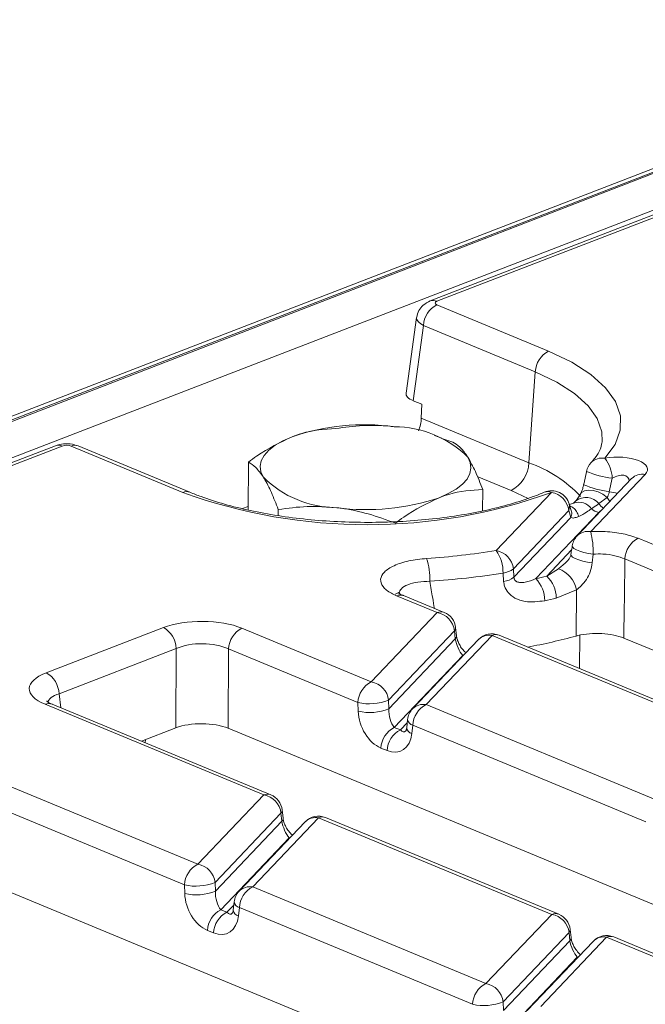
# Model space of a CAD drawing. Units: millimetres. Extents: x -1153 to 11175, y -31 to 3696.
# Drawn here: x 2933 to 3005, y 1602 to 1715 of the extents above; entities that cross this region are included whole.
import ezdxf

# ---------------------------------------------------------------- set-up
doc = ezdxf.new("R2010")
doc.units = ezdxf.units.MM
doc.header["$LTSCALE"] = 10

msp = doc.modelspace()

# ---------------------------------------------------------------- linework, layer by layer
at = {"color": 7, "linetype": 'Continuous', "lineweight": 15}
for p, q in [((3377.997, 1841.983), (2868.078, 1644.853)), ((3379.037, 1841.936), (2869.118, 1644.806)), ((2869.317, 1644.723), (3379.236, 1841.853)), ((3381.219, 1838.408), (2873.547, 1642.147)), ((3279.267, 1798.453), (2980.427, 1682.924)), ((3280.047, 1798.418), (2981.207, 1682.889)), ((2981.193, 1682.486), (2994.071, 1677.142)), ((2978.862, 1681.033), (2977.648, 1672.294)), ((2979.656, 1680.102), (2978.452, 1671.433)), ((2992.534, 1674.759), (2979.656, 1680.102)), ((2992.534, 1674.759), (2991.797, 1664.272)), ((2978.452, 1671.433), (2979.455, 1671.017)), ((2979.455, 1671.017), (2979.406, 1669.413)), ((2979.406, 1669.413), (2991.797, 1664.272)), ((2965.068, 1667.476), (2965.053, 1667.471)), ((2981.767, 1667.123), (2980.928, 1667.416)), ((2983.031, 1666.654), (2981.753, 1667.082)), ((3000.214, 1666.522), (3000.233, 1666.686)), ((2937.273, 1666.241), (2877.521, 1643.142)), ((2938.053, 1666.206), (2878.302, 1643.107)), ((2951.937, 1660.854), (2939.059, 1666.197)), ((2952.751, 1660.87), (2939.873, 1666.213)), ((2959.468, 1658.823), (2959.488, 1664.34)), ((3005.193, 1662.939), (2998.915, 1656.334)), ((2989.747, 1661.094), (2985.856, 1662.708)), ((3003.632, 1662.452), (2997.355, 1655.847)), ((3001.391, 1662.483), (3001.058, 1660.933)), ((2986.464, 1658.723), (2986.473, 1661.198)), ((2988.023, 1654.145), (2994.405, 1660.86)), ((2991.702, 1660.172), (2989.747, 1661.094)), ((3000.819, 1660.268), (2999.856, 1659.574)), ((2959.469, 1659.244), (2958.806, 1658.987)), ((2962.928, 1658.172), (2962.931, 1658.883)), ((2996.394, 1658.758), (2990.012, 1652.043)), ((2999.844, 1658.553), (2992.586, 1650.916)), ((2996.638, 1657.977), (2996.394, 1658.758)), ((2996.681, 1658.764), (2996.441, 1659.512)), ((2990.079, 1651.075), (2996.638, 1657.977)), ((3004.396, 1655.564), (3026.798, 1646.269)), ((2993.845, 1651.206), (2996.718, 1654.229)), ((2996.636, 1653.665), (2996.638, 1653.7)), ((2999.206, 1653.744), (2999.1, 1652.75)), ((3025.261, 1643.885), (3002.859, 1653.181)), ((2990.012, 1652.043), (2990.079, 1651.075)), ((2993.845, 1651.206), (2995.203, 1652.062)), ((2988.889, 1650.591), (2988.82, 1651.558)), ((2997.294, 1649.626), (2994.944, 1648.678)), ((2997.245, 1644.302), (2997.294, 1649.626)), ((2976.758, 1649.285), (2976.392, 1649.144)), ((2981.231, 1646.999), (2976.554, 1648.939)), ((2982.045, 1647.014), (2977.368, 1648.955)), ((2973.643, 1639.014), (2981.231, 1646.999)), ((2936.192, 1640.055), (2949.691, 1645.273)), ((2958.747, 1645.195), (2973.643, 1639.014)), ((2983.22, 1644.896), (2975.632, 1636.912)), ((2983.321, 1643.965), (2983.22, 1644.896)), ((2983.455, 1644.334), (2983.355, 1645.265)), ((2975.662, 1635.907), (2983.321, 1643.965)), ((2985.99, 1643.889), (2978.401, 1635.905)), ((2987.55, 1644.377), (2979.962, 1636.392)), ((3014.408, 1633.232), (2987.55, 1644.377)), ((3015.221, 1633.248), (2988.364, 1644.392)), ((2997.641, 1640.543), (2997.655, 1644.385)), ((3123.448, 1593.975), (3002.724, 1644.068)), ((2951.173, 1642.863), (2937.674, 1637.645)), ((2951.124, 1633.715), (2951.173, 1642.863)), ((2957.21, 1642.811), (2957.161, 1633.663)), ((2972.106, 1636.63), (2957.21, 1642.811)), ((2984.17, 1642.062), (2976.288, 1633.768)), ((2984.292, 1642.103), (2984.17, 1642.062)), ((2984.229, 1642.037), (2984.17, 1642.062)), ((2937.674, 1637.645), (2937.886, 1636.026)), ((2975.632, 1636.912), (2975.662, 1635.907)), ((2961.252, 1625.977), (2936.068, 1636.427)), ((2962.066, 1625.993), (2936.882, 1636.443)), ((2936.908, 1636.432), (2936.882, 1636.443)), ((2972.136, 1635.625), (2972.106, 1636.63)), ((2979.962, 1636.392), (3006.819, 1625.248)), ((2977.825, 1634.671), (2977.718, 1633.723)), ((2951.124, 1633.715), (2947.155, 1632.181)), ((3082.249, 1581.759), (2957.161, 1633.663)), ((2976.288, 1633.768), (2976.994, 1633.475)), ((2976.994, 1633.475), (2977.784, 1634.307)), ((2978.425, 1634.008), (2978.317, 1633.06)), ((3005.282, 1622.864), (2978.425, 1634.008)), ((2947.615, 1632.358), (2947.614, 1631.99)), ((2975.457, 1631.092), (2974.751, 1631.384)), ((2926.807, 1629.137), (2953.664, 1617.993)), ((2952.127, 1615.609), (2925.27, 1626.753)), ((2953.664, 1617.993), (2961.252, 1625.977)), ((2963.241, 1623.875), (2955.653, 1615.891)), ((2967.571, 1623.355), (2959.983, 1615.371)), ((2963.342, 1622.944), (2963.241, 1623.875)), ((2963.476, 1623.313), (2963.376, 1624.244)), ((2994.429, 1612.211), (2967.571, 1623.355)), ((2995.242, 1612.227), (2968.385, 1623.371)), ((2955.683, 1614.886), (2963.342, 1622.944)), ((2966.011, 1622.868), (2958.422, 1614.884)), ((2964.191, 1621.041), (2956.309, 1612.747)), ((2964.313, 1621.082), (2964.191, 1621.041)), ((2964.25, 1621.016), (2964.191, 1621.041)), ((3051.475, 1565.217), (2920.592, 1619.525)), ((2952.157, 1614.604), (2952.127, 1615.609)), ((2955.653, 1615.891), (2955.683, 1614.886)), ((2959.983, 1615.371), (2986.84, 1604.227)), ((2957.015, 1612.454), (2957.805, 1613.286)), ((2957.846, 1613.649), (2957.739, 1612.701)), ((2958.446, 1612.987), (2958.338, 1612.039)), ((2985.303, 1601.843), (2958.446, 1612.987)), ((2956.309, 1612.747), (2957.015, 1612.454)), ((2986.84, 1604.227), (2994.429, 1612.211)), ((2955.478, 1610.07), (2954.772, 1610.363)), ((2996.418, 1610.109), (2988.829, 1602.125)), ((3000.748, 1609.589), (2993.159, 1601.605)), ((2996.518, 1609.178), (2996.418, 1610.109)), ((2996.652, 1609.547), (2996.552, 1610.478)), ((3027.605, 1598.445), (3000.748, 1609.589)), ((3028.419, 1598.461), (3001.561, 1609.605)), ((2988.859, 1601.12), (2996.518, 1609.178)), ((2999.187, 1609.102), (2991.598, 1601.118)), ((2997.489, 1607.315), (2997.367, 1607.275)), ((2997.367, 1607.275), (2989.485, 1598.981)), ((2997.426, 1607.25), (2997.367, 1607.275)), ((2988.829, 1602.125), (2988.859, 1601.12))]:
    msp.add_line(p, q, dxfattribs=at)
at = {"color": 7, "linetype": 'Continuous', "lineweight": 15, "flags": 128}
for points in [[(2994.071, 1677.142), (2996.744, 1675.866), (2998.944, 1674.452), (3000.63, 1672.931), (3001.766, 1671.331), (3002.331, 1669.685), (3002.314, 1668.026), (3001.714, 1666.385), (3000.543, 1664.797)], [(3000.233, 1666.686), (3000.195, 1667.843), (2999.671, 1669.37), (2998.617, 1670.853), (2997.054, 1672.264), (2995.013, 1673.575), (2992.534, 1674.759)], [(2961.213, 1662.605), (2960.925, 1663.232), (2960.843, 1663.868), (2960.968, 1664.501), (2961.3, 1665.123), (2961.831, 1665.721), (2962.553, 1666.285), (2963.453, 1666.807), (2964.517, 1667.276)], [(2981.452, 1660.249), (2982.515, 1660.718), (2983.416, 1661.239), (2984.138, 1661.804), (2984.669, 1662.402), (2985, 1663.023), (2985.126, 1663.657), (2985.044, 1664.293), (2984.756, 1664.92)], [(2997.742, 1660.684), (2997.866, 1660.844), (2998.202, 1661.05), (2998.658, 1661.133), (2999.194, 1661.088), (2999.765, 1660.917), (3000.323, 1660.636), (3000.819, 1660.268)], [(2996.394, 1658.758), (2996.49, 1659.274), (2996.447, 1659.525)], [(2999.206, 1653.744), (2998.662, 1653.819), (2998.135, 1653.929), (2997.658, 1654.069), (2997.264, 1654.229), (2996.977, 1654.398), (2996.818, 1654.566), (2996.789, 1654.694)], [(2999.1, 1652.75), (2998.551, 1652.823), (2998.016, 1652.933), (2997.53, 1653.073), (2997.127, 1653.233), (2996.833, 1653.403), (2996.668, 1653.571), (2996.636, 1653.665)]]:
    msp.add_lwpolyline(points, dxfattribs=at)
at = {"color": 7, "linetype": 'Continuous', "lineweight": 15}
for centre, radius, start, end in [((2982.471, 1679.975), 2.818, 116.97092, 177.4097), ((2980.773, 1681.946), 1.038, 65.31011, 109.69709), ((2995.349, 1674.631), 2.818, 116.97092, 177.4097), ((2972.894, 1642.506), 26.148, 82.54261, 108.68618), ((2976.203, 1656.267), 12.166, 45.33126, 89.59787), ((2937.62, 1665.263), 1.038, 65.31729, 109.49734), ((2939.485, 1665.226), 1.061, 68.56032, 113.67197), ((2988.044, 1664.442), 3.757, 296.97092, 357.4097), ((2986.761, 1649.999), 15.135, 43.42201, 70.56591), ((3000.536, 1662.833), 2.143, 136.96641, 168.04861), ((3000.23, 1663.059), 1.765, 79.77319, 135.54725), ((2997.505, 1662.371), 3.888, 1.65084, 38.60327), ((3002.748, 1673.411), 11.012, 246.96705, 262.92188), ((3004.876, 1661.21), 1.757, 79.6163, 135.05436), ((2969.766, 1671.257), 12.166, 225.33126, 269.59787), ((2952.363, 1659.882), 1.061, 68.61215, 113.66996), ((2973.163, 1719.429), 62.303, 250.08104, 289.93464), ((2994.398, 1658.896), 2.143, 17.05596, 112.89977), ((2993.972, 1659.851), 1.098, 66.74958, 111.75365), ((2994.011, 1658.494), 2.398, 6.29939, 80.53383), ((3002.622, 1672.371), 11.545, 246.98309, 262.21092), ((2998.243, 1644.891), 16.288, 76.65145, 80.04805), ((2973.074, 1685.019), 26.148, 262.54261, 288.68618), ((2997.528, 1657.886), 1.836, 36.30337, 108.85774), ((2998.362, 1658.318), 1.952, 40.03252, 126.6251), ((3001.23, 1660.385), 1.595, 210.55787, 237.91448), ((3002.704, 1661.096), 2.059, 203.70416, 219.16179), ((3000.103, 1660.113), 1.581, 226.14066, 260.58092), ((2998.599, 1654.605), 1.757, 79.6163, 135.05436), ((2988.711, 1653.877), 10.496, 359.27451, 13.54031), ((2998.908, 1654.371), 2.143, 136.45594, 171.33327), ((3005.674, 1653.053), 2.818, 116.97092, 177.4097), ((2973.988, 1742.769), 89.729, 273.85342, 278.99904), ((2984.48, 1651.637), 4.341, 358.95278, 35.28932), ((2987.629, 1651.779), 2.398, 6.29939, 80.53383), ((2971.861, 1650.759), 8.527, 358.98495, 16.93868), ((2988.474, 1654.117), 2.583, 277.71325, 306.56476), ((2994.023, 1648.933), 3.344, 11.95809, 69.33925), ((2974.034, 1744.924), 94.53, 273.85342, 278.99904), ((2988.541, 1653.147), 2.58, 277.73884, 306.57864), ((2977.512, 1719.457), 70.178, 282.40315, 283.45811), ((2990.041, 1648.403), 3.576, 359.53386, 44.65165), ((2991.518, 1648.691), 3.426, 359.78229, 47.21541), ((2976.98, 1647.968), 1.061, 68.56032, 113.67197), ((2977.745, 1720.547), 73.898, 282.40315, 283.45811), ((2981.657, 1646.027), 1.061, 68.56032, 113.67197), ((2980.837, 1644.633), 2.398, 6.29939, 80.53383), ((2981.224, 1645.035), 2.143, 6.16702, 67.46457), ((2948.319, 1642.769), 2.856, 1.89601, 61.27735), ((2960.025, 1642.684), 2.818, 116.97092, 177.4097), ((2982.858, 1645.237), 0.497, 316.77146, 3.27888), ((2982.961, 1644.304), 0.495, 316.7153, 4.1731), ((2987.543, 1642.413), 2.143, 67.46457, 136.45594), ((2987.23, 1642.661), 1.745, 79.40419, 135.26647), ((2987.976, 1643.405), 1.061, 68.56032, 113.67197), ((2977.596, 1716.99), 75.297, 280.77344, 285.1267), ((2934.82, 1637.551), 2.856, 1.89601, 61.27735), ((2974.921, 1636.503), 2.818, 116.97092, 177.4097), ((2973.248, 1636.649), 2.398, 6.29939, 80.53383), ((2973.411, 1642.503), 6.016, 257.47271, 291.66317), ((2936.494, 1635.456), 1.061, 68.56032, 113.67197), ((2973.441, 1641.498), 6.016, 257.47271, 291.66317), ((2979.954, 1634.429), 2.143, 136.45594, 173.51805), ((2979.645, 1634.663), 1.757, 79.6163, 135.05436), ((2981.24, 1633.881), 2.818, 116.97092, 177.4097), ((2978.641, 1634.807), 0.827, 189.48072, 254.84488), ((2977.565, 1631.257), 2.818, 116.97092, 177.4097), ((2978.272, 1630.964), 2.818, 116.97092, 177.4097), ((2978.534, 1633.859), 0.827, 189.48072, 254.84488), ((2961.678, 1625.006), 1.061, 68.56032, 113.67197), ((2960.858, 1623.612), 2.398, 6.29939, 80.53383), ((2961.245, 1624.014), 2.143, 6.16702, 67.46457), ((2962.879, 1624.216), 0.497, 316.77146, 3.27888), ((2962.982, 1623.283), 0.495, 316.7153, 4.1731), ((2967.564, 1621.392), 2.143, 67.46457, 136.45594), ((2967.251, 1621.64), 1.745, 79.40419, 135.26647), ((2967.997, 1622.384), 1.061, 68.56032, 113.67197), ((2954.942, 1615.482), 2.818, 116.97092, 177.4097), ((2953.269, 1615.628), 2.398, 6.29939, 80.53383), ((2953.432, 1621.482), 6.016, 257.47271, 291.66317), ((2959.666, 1613.642), 1.757, 79.6163, 135.05436), ((2961.261, 1612.86), 2.818, 116.97092, 177.4097), ((2953.462, 1620.477), 6.016, 257.47271, 291.66317), ((2959.975, 1613.408), 2.143, 136.45594, 173.51805), ((2958.662, 1613.786), 0.827, 189.48072, 254.84488), ((2957.586, 1610.236), 2.818, 116.97092, 177.4097), ((2958.293, 1609.943), 2.818, 116.97092, 177.4097), ((2958.555, 1612.838), 0.827, 189.48072, 254.84488), ((2994.855, 1611.24), 1.061, 68.56032, 113.67197), ((2994.034, 1609.846), 2.398, 6.29939, 80.53383), ((2994.421, 1610.248), 2.143, 6.16702, 67.46457), ((2996.055, 1610.45), 0.497, 316.77146, 3.27888), ((3000.74, 1607.626), 2.143, 67.46457, 136.45594), ((3000.427, 1607.874), 1.745, 79.40419, 135.26647), ((3001.174, 1608.618), 1.061, 68.56032, 113.67197), ((2996.158, 1609.517), 0.495, 316.7153, 4.1731), ((2988.118, 1601.716), 2.818, 116.97092, 177.4097), ((2986.445, 1601.862), 2.398, 6.29939, 80.53383), ((2986.608, 1607.716), 6.016, 257.47271, 291.66317)]:
    msp.add_arc(centre, radius, start, end, dxfattribs=at)
for centre, major_axis, ratio, start_param, end_param in [((2981.711, 1682.683), (0.72, -0.003), 0.3975775, 2.3478845, 3.9110847), ((2981.703, 1680.72), (2.843, -0.298), 0.3997484, 3.1224946, 3.9512321), ((2980.523, 1672.222), (2.879, -0.011), 0.3975775, 3.0879604, 3.9110847), ((2977.357, 1668.857), (0.931, 2.704), 0.6753607, 4.6085629, 5.1427765), ((2938.549, 1665.997), (0.714, -0.003), 0.403662, 0.7768313, 2.3400314), ((3001.797, 1663.413), (3.658, 0.112), 0.411513, 5.8890932, 8.1912614), ((3001.79, 1661.45), (1.431, 1.101), 0.5972281, 5.9129922, 7.6790896), ((3002.523, 1658.135), (2.865, -0.016), 0.3999637, 2.549404, 2.7819766), ((2954.156, 1643.393), (6.429, -0.024), 0.403662, 0.7768313, 2.3400314), ((2984.053, 1643.242), (-0.592, 1.429), 0.3264298, 0.9112177, 2.3947475), ((2954.148, 1641.429), (4.286, -0.011), 0.4629531, 0.7762742, 2.3394743), ((2940.727, 1638.201), (6.478, -0.025), 0.3975775, 2.3478845, 3.9110847), ((2940.72, 1636.238), (4.348, -0.303), 0.3938319, 2.3738467, 3.0913606), ((2976.415, 1635.206), (-0.317, 1.654), 0.4143953, 1.0556658, 2.5391957), ((2974.885, 1634.786), (-1.439, 3.451), 0.6793459, 1.0584816, 2.5420115), ((2954.101, 1632.461), (4.286, -0.016), 0.403662, 0.7768313, 2.3400314), ((2977.121, 1634.913), (-0.317, 1.654), 0.4143953, 2.5391957, 3.4175371), ((2975.592, 1634.493), (-1.439, 3.451), 0.6793459, 2.5420115, 4.0255414), ((2964.074, 1622.221), (-0.592, 1.429), 0.3264298, 0.9112177, 2.3947475), ((2954.906, 1613.764), (-1.439, 3.451), 0.6793459, 1.0584816, 2.5420115), ((2956.436, 1614.185), (-0.317, 1.654), 0.4143953, 1.0556658, 2.5391957), ((2955.613, 1613.471), (-1.439, 3.451), 0.6793459, 2.5420115, 4.0255414), ((2957.142, 1613.892), (-0.317, 1.654), 0.4143953, 2.5391957, 3.4175371), ((2997.25, 1608.455), (-0.592, 1.429), 0.3264298, 0.9112177, 2.3947475)]:
    msp.add_ellipse(centre, major_axis=major_axis, ratio=ratio, start_param=start_param, end_param=end_param, dxfattribs=at)
for points, knots in [([(2980.427, 1682.924), (2980.142, 1682.781), (2979.624, 1682.521), (2979.069, 1681.838), (2978.936, 1681.321), (2978.869, 1681.061)], [0, 0, 0, 0, 0.3776403, 0.6872127, 1, 1, 1, 1]), ([(2976.288, 1668.433), (2976.128, 1668.45), (2974.917, 1668.582), (2972.633, 1668.631), (2970.576, 1668.361), (2969.538, 1668.225)], [0, 0, 0, 0, 0.070088, 0.5307834, 1, 1, 1, 1]), ([(2969.538, 1668.225), (2968.243, 1668.136), (2966.587, 1668.022), (2964.887, 1667.409), (2964.517, 1667.276)], [0, 0, 0, 0, 0.7824545, 1, 1, 1, 1]), ([(2939.873, 1666.213), (2939.657, 1666.286), (2939.125, 1666.463), (2938.2, 1666.504), (2937.576, 1666.327), (2937.273, 1666.241)], [0, 0, 0, 0, 0.26169127, 0.64202633, 1, 1, 1, 1]), ([(2964.517, 1667.276), (2963.143, 1666.614), (2961.442, 1665.794), (2959.804, 1664.575), (2959.488, 1664.34)], [0, 0, 0, 0, 0.80725, 1, 1, 1, 1]), ([(2984.756, 1664.92), (2984.715, 1664.983), (2984.406, 1665.464), (2983.822, 1666.17), (2983.296, 1666.492), (2983.031, 1666.654)], [0, 0, 0, 0, 0.070088, 0.5307834, 1, 1, 1, 1]), ([(3000.204, 1666.584), (3000.154, 1666.326), (3000.053, 1665.803), (2999.593, 1665.008), (2999.133, 1664.483), (2998.97, 1664.296)], [0, 0, 0, 0, 0.3856132, 0.7811796, 1, 1, 1, 1]), ([(2959.488, 1664.34), (2959.769, 1664.174), (2960.335, 1663.841), (2960.919, 1663.019), (2961.213, 1662.605)], [0, 0, 0, 0, 0.49545796, 1, 1, 1, 1]), ([(2986.473, 1661.198), (2986.195, 1661.919), (2985.633, 1663.373), (2985.05, 1664.401), (2984.756, 1664.92)], [0, 0, 0, 0, 0.49545796, 1, 1, 1, 1]), ([(2998.438, 1663.278), (2998.364, 1662.919), (2998.259, 1662.408), (2998.138, 1661.9), (2998.102, 1661.748)], [0, 0, 0, 0, 0.7004238, 1, 1, 1, 1]), ([(2961.213, 1662.605), (2961.254, 1662.539), (2961.563, 1662.041), (2962.145, 1660.9), (2962.667, 1659.56), (2962.931, 1658.883)], [0, 0, 0, 0, 0.070088, 0.5307834, 1, 1, 1, 1]), ([(2993.564, 1660.87), (2993.148, 1660.701), (2991.949, 1660.214), (2989.713, 1659.49), (2986.8, 1658.754), (2983.643, 1658.163), (2980.301, 1657.73), (2976.83, 1657.464), (2973.291, 1657.373), (2969.745, 1657.458), (2966.253, 1657.718), (2962.875, 1658.149), (2959.669, 1658.739), (2956.696, 1659.478), (2954.408, 1660.208), (2953.177, 1660.7), (2952.751, 1660.87)], [0, 0, 0, 0, 0.0400809, 0.1155662, 0.1915276, 0.2679483, 0.3447007, 0.4216775, 0.4987898, 0.5759609, 0.6531109, 0.7301551, 0.8070142, 0.8835942, 0.959781, 1, 1, 1, 1]), ([(2981.452, 1660.249), (2981.822, 1660.382), (2983.522, 1660.995), (2985.177, 1661.109), (2986.473, 1661.198)], [0, 0, 0, 0, 0.2175455, 1, 1, 1, 1]), ([(2997.742, 1660.685), (2997.739, 1660.68), (2997.542, 1660.309), (2997.322, 1660.039), (2997.105, 1659.773)], [0, 0, 0, 0, 0.0138888, 1, 1, 1, 1]), ([(2998.106, 1661.746), (2998.07, 1661.595), (2998.004, 1661.314), (2997.882, 1660.975), (2997.788, 1660.765), (2997.756, 1660.71), (2997.745, 1660.692)], [0, 0, 0, 0, 0.35489798, 0.6584426, 0.88671743, 1, 1, 1, 1]), ([(3001.058, 1660.933), (3001.052, 1660.908), (3001.021, 1660.774), (3000.949, 1660.529), (3000.862, 1660.355), (3000.819, 1660.268)], [0, 0, 0, 0, 0.1048989, 0.5521647, 1, 1, 1, 1]), ([(2976.423, 1657.313), (2976.739, 1657.548), (2978.377, 1658.768), (2980.078, 1659.587), (2981.452, 1660.249)], [0, 0, 0, 0, 0.19275, 1, 1, 1, 1]), ([(2996.935, 1659.621), (2996.934, 1659.62), (2996.776, 1659.526), (2996.615, 1659.501), (2996.455, 1659.475)], [0, 0, 0, 0, 0.0091126, 1, 1, 1, 1]), ([(2997.193, 1659.891), (2997.125, 1659.813), (2996.971, 1659.633), (2996.947, 1659.629), (2996.933, 1659.627)], [0, 0, 0, 0, 0.436617, 1, 1, 1, 1]), ([(2999.856, 1659.574), (2999.797, 1659.528), (2999.48, 1659.287), (2999.219, 1659.114), (2999.007, 1658.973)], [0, 0, 0, 0, 0.18866, 1, 1, 1, 1]), ([(2962.931, 1658.883), (2964.028, 1659.034), (2966.241, 1659.337), (2968.527, 1659.174), (2969.681, 1659.092)], [0, 0, 0, 0, 0.49545796, 1, 1, 1, 1]), ([(2969.681, 1659.092), (2969.841, 1659.072), (2971.052, 1658.922), (2973.334, 1658.439), (2975.387, 1657.69), (2976.423, 1657.313)], [0, 0, 0, 0, 0.070088, 0.5307834, 1, 1, 1, 1]), ([(2997.548, 1658.091), (2997.471, 1658.283), (2997.316, 1658.667), (2996.944, 1659.087), (2996.644, 1659.23), (2996.511, 1659.293)], [0, 0, 0, 0, 0.3570326, 0.7140651, 1, 1, 1, 1]), ([(2996.654, 1658.756), (2996.687, 1658.673), (2996.783, 1658.432), (2996.696, 1658.157), (2996.638, 1657.977)], [0, 0, 0, 0, 0.343165, 1, 1, 1, 1]), ([(2999.007, 1658.973), (2998.82, 1658.839), (2998.348, 1658.499), (2997.85, 1658.245), (2997.548, 1658.091)], [0, 0, 0, 0, 0.3947984, 1, 1, 1, 1]), ([(2997.548, 1658.091), (2997.412, 1658.038), (2997.191, 1657.952), (2996.874, 1657.88), (2996.72, 1657.943), (2996.638, 1657.977)], [0, 0, 0, 0, 0.4309913, 0.7001268, 1, 1, 1, 1]), ([(2998.915, 1656.334), (2999.476, 1656.346), (3000.756, 1656.373), (3002.737, 1656.129), (3003.843, 1655.753), (3004.396, 1655.564)], [0, 0, 0, 0, 0.2807837, 0.6404179, 1, 1, 1, 1]), ([(2996.646, 1653.864), (2996.646, 1653.813), (2996.646, 1653.686), (2996.569, 1653.428), (2996.4, 1653.131), (2996.234, 1652.961), (2996.161, 1652.885)], [0, 0, 0, 0, 0.184615, 0.4521039, 0.7566639, 1, 1, 1, 1]), ([(2996.789, 1654.694), (2996.754, 1654.462), (2996.704, 1654.131), (2996.653, 1653.8), (2996.637, 1653.701)], [0, 0, 0, 0, 0.7000549, 1, 1, 1, 1]), ([(2976.554, 1648.939), (2976.348, 1649.033), (2975.665, 1649.341), (2974.886, 1649.982), (2974.597, 1650.842), (2975.042, 1651.697), (2976.185, 1652.441), (2977.898, 1653.011), (2979.312, 1653.166), (2980.018, 1653.243)], [0, 0, 0, 0, 0.0671506, 0.2218534, 0.3752642, 0.5290514, 0.6847684, 0.842424, 1, 1, 1, 1]), ([(2995.203, 1652.062), (2995.36, 1652.179), (2995.67, 1652.41), (2996.002, 1652.725), (2996.166, 1652.881)], [0, 0, 0, 0, 0.506759, 1, 1, 1, 1]), ([(2999.1, 1652.75), (2999.038, 1652.401), (2998.921, 1651.73), (2998.459, 1650.823), (2997.885, 1650.117), (2997.474, 1649.775), (2997.294, 1649.626)], [0, 0, 0, 0, 0.2911903, 0.558418, 0.8071497, 1, 1, 1, 1]), ([(3002.859, 1653.181), (3002.491, 1653.321), (3001.756, 1653.602), (3000.433, 1653.78), (2999.58, 1653.755), (2999.206, 1653.744)], [0, 0, 0, 0, 0.3600287, 0.7194516, 1, 1, 1, 1]), ([(3002.859, 1653.181), (3002.843, 1652.072), (3002.799, 1649.034), (3002.753, 1645.997), (3002.724, 1644.068)], [0, 0, 0, 0, 0.3648625, 1, 1, 1, 1]), ([(2980.387, 1650.608), (2979.909, 1650.591), (2978.957, 1650.558), (2977.809, 1650.245), (2977.025, 1649.792), (2976.901, 1649.411), (2976.841, 1649.229)], [0, 0, 0, 0, 0.2588958, 0.516149, 0.7689432, 1, 1, 1, 1]), ([(2980.387, 1650.608), (2980.496, 1649.965), (2980.672, 1648.924), (2980.846, 1647.883), (2980.912, 1647.485)], [0, 0, 0, 0, 0.6168338, 1, 1, 1, 1]), ([(2993.618, 1648.374), (2992.859, 1648.272), (2991.676, 1648.114), (2990.228, 1648.583), (2989.41, 1649.217), (2988.986, 1649.924), (2988.916, 1650.403), (2988.889, 1650.591)], [0, 0, 0, 0, 0.3822654, 0.5962775, 0.7679925, 0.9087616, 1, 1, 1, 1]), ([(2990.079, 1651.075), (2990.086, 1651.014), (2990.095, 1650.937), (2990.15, 1650.796), (2990.224, 1650.695), (2990.421, 1650.539), (2990.795, 1650.434), (2991.571, 1650.485), (2992.179, 1650.744), (2992.586, 1650.916)], [0, 0, 0, 0, 0.0475458, 0.0594354, 0.1292842, 0.1625435, 0.3166694, 0.5434009, 1, 1, 1, 1]), ([(2977.381, 1648.957), (2977.348, 1648.969), (2977.045, 1649.071), (2976.764, 1649.275), (2976.714, 1649.318), (2976.692, 1649.337)], [0, 0, 0, 0, 0.0656863, 0.5861255, 1, 1, 1, 1]), ([(2984.548, 1642.373), (2984.502, 1642.407), (2984.335, 1642.532), (2984.024, 1642.908), (2983.729, 1643.405), (2983.545, 1643.867), (2983.475, 1644.172), (2983.458, 1644.306), (2983.455, 1644.334)], [0, 0, 0, 0, 0.1041398, 0.3764978, 0.5935676, 0.7830094, 0.9557062, 1, 1, 1, 1]), ([(3002.724, 1644.068), (3002.355, 1644.194), (3001.617, 1644.446), (3000.198, 1644.612), (2998.747, 1644.592), (2997.767, 1644.439), (2997.308, 1644.319), (2997.245, 1644.302)], [0, 0, 0, 0, 0.2409083, 0.4818506, 0.7220664, 0.9621743, 1, 1, 1, 1]), ([(2936.882, 1636.443), (2936.753, 1636.5), (2936.429, 1636.642), (2936.208, 1636.834), (2936.237, 1636.795), (2936.245, 1636.785)], [0, 0, 0, 0, 0.3296663, 0.8255774, 1, 1, 1, 1]), ([(2977.718, 1633.723), (2977.705, 1633.646), (2977.678, 1633.476), (2977.619, 1633.364), (2977.622, 1633.369), (2977.624, 1633.371)], [0, 0, 0, 0, 0.3195516, 0.7144774, 1, 1, 1, 1]), ([(2964.569, 1621.351), (2964.523, 1621.386), (2964.356, 1621.511), (2964.045, 1621.887), (2963.75, 1622.383), (2963.566, 1622.846), (2963.496, 1623.151), (2963.479, 1623.285), (2963.476, 1623.313)], [0, 0, 0, 0, 0.1041398, 0.3764978, 0.5935676, 0.7830094, 0.9557062, 1, 1, 1, 1]), ([(2957.739, 1612.701), (2957.726, 1612.625), (2957.699, 1612.455), (2957.64, 1612.343), (2957.643, 1612.348), (2957.645, 1612.35)], [0, 0, 0, 0, 0.3195516, 0.7144774, 1, 1, 1, 1]), ([(2997.745, 1607.585), (2997.699, 1607.62), (2997.532, 1607.745), (2997.221, 1608.121), (2996.926, 1608.617), (2996.742, 1609.08), (2996.672, 1609.384), (2996.656, 1609.519), (2996.652, 1609.547)], [0, 0, 0, 0, 0.10413976, 0.37649784, 0.59356756, 0.78300935, 0.95570622, 1, 1, 1, 1])]:
    msp.add_open_spline(points, degree=3, knots=knots, dxfattribs=at)

doc.saveas('drawing.dxf')
